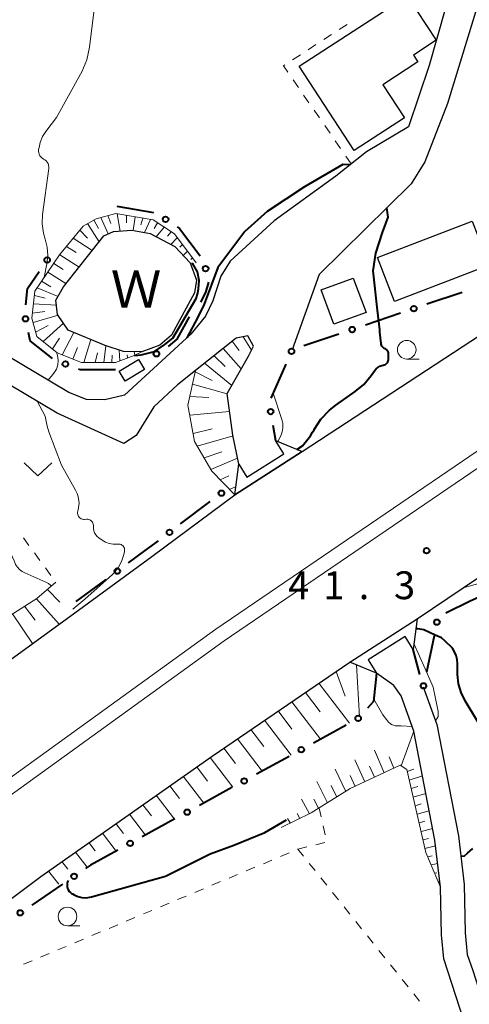
# Model space of a CAD drawing. Units: metres. Extents: x -78000 to -76000, y 36000 to 37500.
# Drawn here: x -77071 to -77010, y 36674 to 36806 of the extents above; entities that cross this region are included whole.
import ezdxf

# ---------------------------------------------------------------- set-up
doc = ezdxf.new("R2010")
doc.units = ezdxf.units.M
for name, color, linetype, lineweight in [('210100_道路縁(街区線)', 7, 'Continuous', 30), ('221900_道路のトンネル(極小)', 7, 'Continuous', 30), ('222600_分離帯', 7, 'Continuous', 30), ('300100_普通建物', 7, 'Continuous', 30), ('510100_河川', 7, 'Continuous', 30), ('610111_人工斜面(上)', 7, 'Continuous', 30), ('610199_人工斜面(ヒゲ)', 7, 'Continuous', 30), ('613000_さく(未分類)', 7, 'Continuous', 30), ('630100_植生界', 7, 'Continuous', 30), ('631300_畑', 7, 'Continuous', 13), ('633100_広葉樹林', 7, 'Continuous', 13), ('710100_等高線(計曲線)', 7, 'Continuous', 40), ('710200_等高線(主曲線)', 7, 'Continuous', 13), ('731200_図化機測定による標高点', 7, 'Continuous', 40), ('818100_(注記)説明注記', 7, 'Continuous', 40)]:
    doc.layers.add(name, color=color, linetype=linetype, lineweight=lineweight)
doc.styles.add('Style-Kanji', font='MS Gothic.ttf')
doc.styles.add('Style-WORKING', font='MS Gothic.ttf')

msp = doc.modelspace()

# ---------------------------------------------------------------- linework, layer by layer
at = {"layer": '210100_道路縁(街区線)', "linetype": 'Continuous', "lineweight": 30, "flags": 128}
for points in [[(-77001.18, 36847.6), (-77011.14, 36815.52), (-77015.53, 36799.99), (-77018.31, 36791.72), (-77023.99, 36788.38), (-77028.1, 36785.11), (-77036.4, 36779.07), (-77042.33, 36773.64), (-77043.59, 36771.62), (-77044.65, 36768.3), (-77045.62, 36766.25), (-77047.6, 36763.83), (-77056.54, 36755.63), (-77059.19, 36755), (-77061.65, 36755.06), (-77064.02, 36756), (-77074.82, 36762.4), (-77093.28, 36773.36), (-77098.64, 36778.46), (-77106.71, 36786.85)], [(-77086.67, 36676.74), (-77067.79, 36690.87), (-77044.75, 36707.08), (-77026.21, 36719.72), (-77017.15, 36725.55), (-77010.99, 36729.69), (-76998.82, 36737.87), (-76980.31, 36750.3), (-76942.55, 36778.53), (-76921.26, 36795.9), (-76916.42, 36799.85), (-76904.97, 36809.19), (-76899.98, 36813.26), (-76870.34, 36840.79), (-76863.57, 36847.6)], [(-77041.68, 36742.2), (-77032.63, 36748.03), (-76985.95, 36778.61), (-76964.2, 36794.5), (-76949.37, 36805.79), (-76929.79, 36821.26), (-76923.77, 36826.21), (-76914.61, 36833.7), (-76899.84, 36847.6)], [(-76980.63, 36847.6), (-76999.83, 36838.99), (-77005.04, 36821.12), (-77013.08, 36794.89), (-77016.11, 36787), (-77017.97, 36784.08), (-77030.35, 36771.87), (-77033.97, 36761.73)], [(-77041.14, 36746.34), (-77041.94, 36750.27), (-77042.74, 36755.84), (-77039.86, 36760.88), (-77039.18, 36762.22), (-77039.94, 36763.6), (-77041.53, 36763.28), (-77046.98, 36758.96), (-77049.4, 36757.04), (-77052.57, 36754.05), (-77054.98, 36750.2), (-77056.63, 36749.12), (-77065.57, 36753.22), (-77076.38, 36759.62), (-77095.17, 36770.77), (-77100.28, 36775.49), (-77179.47, 36716.19)], [(-77324.09, 36399.52), (-77313.68, 36427.07), (-77302.48, 36450.92), (-77287.45, 36480.85), (-77270.63, 36512.44), (-77253.93, 36537.71), (-77234.78, 36565.36), (-77213.92, 36591.68), (-77197.76, 36610.31), (-77191.09, 36617.4), (-77184.42, 36624.5), (-77170.6, 36638.38), (-77159.71, 36649.24), (-77136.79, 36670.98), (-77105.44, 36695.97), (-77079.56, 36714.44), (-77063.2, 36726.36), (-77052.84, 36733.94), (-77041.68, 36742.2)], [(-77162.71, 36603.61), (-77162.13, 36602.86), (-77151.97, 36604.7), (-77149.26, 36604.89), (-77146.71, 36604.38), (-77115.84, 36591.82), (-77112.81, 36591.54), (-77109.95, 36591.54), (-77105.85, 36592.39), (-77102.78, 36594.15), (-77012.68, 36664.88), (-77011.02, 36666.84), (-77010.59, 36669.16), (-77010.87, 36671.5), (-77013.57, 36679.78), (-77013.89, 36683.04), (-77014.02, 36689.44), (-77014.76, 36695.74), (-77017.59, 36710.41), (-77019.33, 36715.19), (-77020.28, 36716.56), (-77022.62, 36718.21)], [(-77016.34, 36716.39), (-77014.51, 36711.32), (-77011.62, 36696.35), (-77010.84, 36689.78), (-77010.7, 36683.29), (-77010.42, 36680.38), (-77009.68, 36678.23), (-77007.78, 36672.37), (-77006.44, 36670.38), (-77002.63, 36666.27), (-76999.03, 36661.6), (-76977.26, 36633.74), (-76975.44, 36631.49), (-76974.73, 36627.97), (-76974.63, 36624.59), (-76975.97, 36619.32), (-76978.75, 36612.57)]]:
    msp.add_lwpolyline(points, dxfattribs=at)
at = {"layer": '221900_道路のトンネル(極小)', "linetype": 'Continuous', "lineweight": 30, "flags": 128}
for points in [[(-77035.08, 36747.73), (-77036.21, 36749.54), (-77032.63, 36748.03), (-77041.68, 36742.2), (-77041.14, 36746.34), (-77040.07, 36744.58), (-77035.08, 36747.73)], [(-77023.76, 36720.02), (-77022.62, 36718.21), (-77026.21, 36719.72), (-77017.15, 36725.55), (-77017.7, 36721.41), (-77018.76, 36723.17), (-77023.76, 36720.02)]]:
    msp.add_lwpolyline(points, dxfattribs=at)
at = {"layer": '222600_分離帯', "linetype": 'Continuous', "lineweight": 13, "flags": 128}
for points in [[(-76802.22, 36945.75), (-76818.47, 36922.4), (-76837.81, 36896.98), (-76854.05, 36877.92), (-76874.8, 36856.15), (-76883.32, 36847.6), (-76892.51, 36838.38), (-76912.52, 36820.77), (-76934.4, 36802.52), (-76954.43, 36786.99), (-76971.64, 36774.39), (-76986.15, 36763.7), (-77044.24, 36724.14), (-77075.38, 36701.69)], [(-76800.67, 36944.63), (-76816.97, 36921.2), (-76836.38, 36895.7), (-76852.65, 36876.59), (-76873.42, 36854.8), (-76880.6, 36847.6), (-76891.19, 36836.97), (-76911.26, 36819.3), (-76933.19, 36801.01), (-76953.27, 36785.45), (-76970.49, 36772.83), (-76985.03, 36762.13), (-77043.13, 36722.56), (-77074.25, 36700.13)]]:
    msp.add_lwpolyline(points, dxfattribs=at)
at = {"layer": '300100_普通建物', "linetype": 'Continuous', "lineweight": 30, "flags": 128}
msp.add_lwpolyline([(-77018.52, 36809.37), (-77014.61, 36803.38), (-77017.66, 36801.39), (-77017.05, 36800.46), (-77021.78, 36797.37), (-77018.88, 36792.93), (-77025.62, 36788.53), (-77033.04, 36799.9)], close=True, dxfattribs=at)
at = {"layer": '300100_普通建物', "linetype": 'Continuous', "lineweight": 30}
for points in [[(-77022.49, 36774.15), (-77009.76, 36779.06), (-77007.47, 36773.13), (-77020.2, 36768.21)], [(-77025.76, 36771.39), (-77024.03, 36766.77), (-77028.35, 36765.16), (-77030.07, 36769.78)], [(-77057.26, 36758.85), (-77054.63, 36760.43), (-77053.84, 36759.1), (-77056.46, 36757.52)]]:
    msp.add_3dface(points, dxfattribs=at)
at = {"layer": '510100_河川', "linetype": 'Continuous', "lineweight": 30, "flags": 128}
msp.add_lwpolyline([(-77059.32, 36777.05), (-77058.03, 36777.63), (-77055.53, 36777.83), (-77053.06, 36777.38), (-77049.78, 36775.62), (-77047.68, 36773.43), (-77046.86, 36771.08), (-77047.1, 36769.39), (-77050.21, 36763.72), (-77051.77, 36762.34), (-77054.19, 36761.47), (-77056.66, 36761.51), (-77059.11, 36762.29), (-77064.12, 36764.39), (-77065.53, 36766.5), (-77065.75, 36768.4), (-77064.75, 36770.21), (-77059.32, 36777.05)], dxfattribs=at)
at = {"layer": '610111_人工斜面(上)', "linetype": 'Continuous', "lineweight": 13, "flags": 128}
for points in [[(-76912.45, 36799.87), (-76916.04, 36794.1), (-76926.85, 36783.73), (-76939.88, 36773.62), (-76955.01, 36762.14), (-76969.68, 36752.32), (-76989.29, 36739.34), (-77003.71, 36731.73), (-77010.99, 36729.69)], [(-77054.19, 36761.47), (-77055.23, 36760.96), (-77057.76, 36760.04), (-77062.31, 36760.02), (-77065.58, 36761.34), (-77068.34, 36763.53), (-77068.98, 36765.98), (-77068.59, 36769.63), (-77065.27, 36774.49), (-77062.11, 36778.37), (-77060.34, 36779.36), (-77057.71, 36780.07), (-77052.68, 36779.2), (-77049.82, 36777.33), (-77046.88, 36773.42)], [(-77041.68, 36742.2), (-77044.79, 36745.41), (-77047.1, 36749.39), (-77047.99, 36754.28), (-77046.98, 36758.96), (-77041.53, 36763.28), (-77039.94, 36763.6)], [(-77134.1, 36680.55), (-77101.89, 36706.89), (-77068.34, 36728.27), (-77065.76, 36730.45)], [(-77067.79, 36690.87), (-77044.75, 36707.08), (-77026.21, 36719.72), (-77022.62, 36718.21)], [(-77014.02, 36689.44), (-77015.99, 36694.12), (-77018.56, 36705.25), (-77019.44, 36705.84), (-77026.15, 36702.69), (-77031.4, 36699.44), (-77035.46, 36697.48)]]:
    msp.add_lwpolyline(points, dxfattribs=at)
at = {"layer": '610199_人工斜面(ヒゲ)', "linetype": 'Continuous', "lineweight": 13, "flags": 128}
for points in [[(-77058.76, 36779.79), (-77058.37, 36778.71)], [(-77057.52, 36780.04), (-77057.1, 36777.7)], [(-77056.26, 36779.82), (-77056.25, 36778.8)], [(-77055.08, 36779.61), (-77055.38, 36777.8)], [(-77061.5, 36778.71), (-77059.95, 36776.25)], [(-77060.64, 36779.2), (-77060.03, 36778.06)], [(-77059.71, 36779.53), (-77058.72, 36777.32)], [(-77054.07, 36779.44), (-77054.35, 36778.55)], [(-77053.03, 36779.26), (-77053.83, 36777.52)], [(-77052.08, 36778.8), (-77052.54, 36778.07)], [(-77062.55, 36777.83), (-77061.49, 36776.74)], [(-77051.19, 36778.22), (-77052.25, 36776.95)], [(-77050.24, 36777.6), (-77050.75, 36777.01)], [(-77064.33, 36775.65), (-77063.04, 36774.81)], [(-77063.42, 36776.76), (-77060.87, 36775.1)], [(-77049.43, 36776.81), (-77050.28, 36775.89)], [(-77048.74, 36775.9), (-77049.07, 36775.56)], [(-77065.24, 36774.53), (-77062.64, 36772.87)], [(-77048.06, 36774.99), (-77048.63, 36774.42)], [(-77066.05, 36773.35), (-77064.79, 36772.55)], [(-77047.38, 36774.09), (-77047.62, 36773.86)], [(-77066.86, 36772.16), (-77064.41, 36770.64)], [(-77067.68, 36770.97), (-77066.42, 36770.21)], [(-77068.66, 36769.02), (-77067.2, 36768.7)], [(-77068.3, 36770.07), (-77065.46, 36768.92)], [(-77068.77, 36767.92), (-77065.68, 36767.75)], [(-77068.9, 36766.68), (-77067.25, 36766.87)], [(-77068.82, 36765.39), (-77065.46, 36766.4)], [(-77067.48, 36762.85), (-77064.73, 36765.3)], [(-77068.49, 36764.12), (-77066.79, 36764.98)], [(-77064.9, 36761.07), (-77063.33, 36764.06)], [(-77066.22, 36761.85), (-77065.29, 36763.29)], [(-77062.02, 36760.02), (-77061.06, 36763.11)], [(-77042.04, 36762.88), (-77041.1, 36761.62)], [(-77040.58, 36763.47), (-77039.45, 36761.68)], [(-77063.48, 36760.49), (-77062.84, 36762.04)], [(-77060.47, 36760.03), (-77060.18, 36761.33)], [(-77059.33, 36760.03), (-77059.06, 36762.28)], [(-77057.14, 36760.27), (-77057.24, 36761.7)], [(-77056.11, 36760.64), (-77056.18, 36761.07)], [(-77055.12, 36761.01), (-77055.24, 36761.49)], [(-77043.26, 36761.91), (-77040.84, 36759.17)], [(-77058.23, 36760.04), (-77058.2, 36761.02)], [(-77045.75, 36759.94), (-77042.1, 36756.95)], [(-77044.49, 36760.93), (-77042.99, 36759.49)], [(-77047.02, 36758.77), (-77044.72, 36757.58)], [(-77047.39, 36757.09), (-77042.73, 36755.83)], [(-77047.74, 36755.45), (-77045.19, 36755.31)], [(-77047.75, 36752.94), (-77042.39, 36753.45)], [(-77047.29, 36750.47), (-77044.72, 36751.11)], [(-77046.74, 36748.77), (-77041.89, 36750.18)], [(-77045.82, 36747.19), (-77043.45, 36747.99)], [(-77044.92, 36745.64), (-77041.31, 36747.17)], [(-77043.68, 36744.26), (-77042.48, 36744.77)], [(-77042.4, 36742.95), (-77041.53, 36743.36)], [(-77066.9, 36729.49), (-77065.22, 36727.8)], [(-77068.37, 36728.25), (-77065.34, 36724.8)], [(-77069.99, 36727.22), (-77068.56, 36725.36)], [(-77071.59, 36726.2), (-77068.92, 36722.2)], [(-77025.34, 36719.35), (-77024.9, 36712.36)], [(-77028.07, 36718.45), (-77026.84, 36715.15)], [(-77030.37, 36716.88), (-77026.26, 36711.48)], [(-77032.2, 36715.63), (-77030.21, 36713.02)], [(-77034.03, 36714.39), (-77030.18, 36709.34)], [(-77035.86, 36713.14), (-77034, 36710.7)], [(-77037.69, 36711.89), (-77034.1, 36707.19)], [(-77039.52, 36710.64), (-77037.79, 36708.38)], [(-77019.31, 36705.75), (-77017.6, 36710.41)], [(-77043.18, 36708.14), (-77041.58, 36706.06)], [(-77041.35, 36709.39), (-77038.02, 36705.04)], [(-77045.01, 36706.89), (-77041.94, 36702.9)], [(-77021.59, 36704.83), (-77022.91, 36707.85)], [(-77020.29, 36705.44), (-77020.94, 36706.96)], [(-77046.82, 36705.62), (-77045.36, 36703.72)], [(-77024.19, 36703.61), (-77025.56, 36706.58)], [(-77022.89, 36704.22), (-77023.56, 36705.72)], [(-77048.63, 36704.35), (-77045.87, 36700.75)], [(-77026.75, 36702.32), (-77028.2, 36705.31)], [(-77025.49, 36703), (-77026.18, 36704.47)], [(-77018.5, 36705), (-77017.59, 36705.3)], [(-77018.24, 36703.84), (-77016.44, 36704.42)], [(-77050.45, 36703.07), (-77049.14, 36701.37)], [(-77029.2, 36700.8), (-77030.65, 36703.67)], [(-77027.98, 36701.56), (-77028.75, 36703.12)], [(-77017.97, 36702.69), (-77017.09, 36702.96)], [(-77052.26, 36701.8), (-77049.79, 36698.6)], [(-77017.7, 36701.54), (-77015.98, 36702.06)], [(-77054.07, 36700.52), (-77052.91, 36699.02)], [(-77031.66, 36699.32), (-77032.7, 36701.29)], [(-77030.42, 36700.05), (-77031.05, 36701.26)], [(-77017.44, 36700.39), (-77016.6, 36700.63)], [(-77055.88, 36699.25), (-77053.72, 36696.45)], [(-77032.95, 36698.69), (-77033.29, 36699.34)], [(-77017.17, 36699.24), (-77015.53, 36699.7)], [(-77057.69, 36697.98), (-77056.68, 36696.67)], [(-77034.23, 36698.07), (-77034.58, 36698.69)], [(-77016.91, 36698.09), (-77016.11, 36698.31)], [(-77059.5, 36696.7), (-77057.64, 36694.3)], [(-77016.64, 36696.94), (-77015.07, 36697.35)], [(-77061.31, 36695.43), (-77060.46, 36694.33)], [(-77016.38, 36695.8), (-77015.62, 36695.99)], [(-77016.12, 36694.65), (-77014.68, 36695)], [(-77063.12, 36694.16), (-77061.54, 36692.11)], [(-77015.75, 36693.53), (-77015.14, 36693.67)], [(-77064.94, 36692.88), (-77064.15, 36691.87)], [(-77015.28, 36692.43), (-77014.4, 36692.62)], [(-77066.75, 36691.61), (-77065.36, 36689.82)], [(-77014.81, 36691.32), (-77014.53, 36691.38)], [(-77014.34, 36690.21), (-77014.12, 36690.25)]]:
    msp.add_lwpolyline(points, dxfattribs=at)
at = {"layer": '613000_さく(未分類)', "linetype": 'Continuous', "lineweight": 40}
for p, q in [((-77057.54, 36781.06), (-77052.616, 36780.194)), ((-77011.099, 36769.459), (-77015.836, 36767.858)), ((-77019.389, 36766.657), (-77024.126, 36765.057)), ((-77027.678, 36763.856), (-77032.415, 36762.255)), ((-77034.823, 36759.801), (-77036.846, 36755.229)), ((-77036.553, 36751.572), (-77036.21, 36749.54)), ((-77048.978, 36738.307), (-77044.986, 36741.317)), ((-77063.04, 36727.89), (-77059.009, 36730.849)), ((-77014.888, 36723.25), (-77015.923, 36718.358)), ((-77016.794, 36718.068), (-77017.7, 36721.41)), ((-77026.721, 36711.23), (-77031.107, 36708.829)), ((-77034.396, 36707.028), (-77038.782, 36704.628)), ((-77042.071, 36702.827), (-77046.457, 36700.426)), ((-77049.747, 36698.625), (-77054.132, 36696.224)), ((-77064.867, 36689.847), (-77069.001, 36687.034))]:
    msp.add_line(p, q, dxfattribs=at)
at = {"layer": '613000_さく(未分類)', "linetype": 'Continuous', "lineweight": 40, "flags": 128}
for points in [[(-77049.427, 36778.263), (-77049.13, 36778.07), (-77046.333, 36774.361)], [(-77069.792, 36767.761), (-77069.56, 36769.99), (-77068, 36772.266)], [(-77045.211, 36770.853), (-77045.64, 36769.46), (-77046.31, 36768.13)], [(-77047.81, 36766.18), (-77049.47, 36763.15), (-77050.658, 36762.163)], [(-77066.198, 36760.556), (-77069.22, 36762.95), (-77069.458, 36764.07)], [(-77057.76, 36759.04), (-77062.5, 36759.02), (-77062.741, 36759.117)], [(-77055.987, 36733.068), (-77053.75, 36734.71), (-77051.973, 36736.05)], [(-77008.801, 36728.447), (-77010.05, 36727.91), (-77013.315, 36726.3)], [(-77022.62, 36718.21), (-77023.04, 36714.41), (-77023.832, 36713.539)], [(-77057.422, 36694.424), (-77061.1, 36692.41), (-77061.767, 36691.956)]]:
    msp.add_lwpolyline(points, dxfattribs=at)
at = {"layer": '613000_さく(未分類)', "linetype": 'Continuous', "lineweight": 40}
for centre in [(-77050.999, 36779.286), (-77066.94, 36773.813), (-77045.623, 36772.656), (-77017.613, 36767.258), (-77069.847, 36765.904), (-77025.902, 36764.456), (-77052.233, 36761.189), (-77034.065, 36761.516), (-77064.48, 36759.82), (-77036.864, 36753.421), (-77043.488, 36742.445), (-77050.476, 36737.178), (-77057.498, 36731.958), (-77014.499, 36725.084), (-77016.312, 36716.524), (-77025.093, 36712.152), (-77032.751, 36707.929), (-77040.427, 36703.727), (-77048.102, 36699.526), (-77055.777, 36695.324), (-77063.317, 36690.902), (-77070.552, 36685.98)]:
    msp.add_circle(centre, 0.375, dxfattribs=at)
at = {"layer": '630100_植生界', "linetype": 'Continuous', "lineweight": 13}
for p, q in [((-77027.631, 36804.826), (-77026.582, 36805.506)), ((-77029.729, 36803.466), (-77028.68, 36804.146)), ((-77031.826, 36802.105), (-77030.777, 36802.786)), ((-77033.924, 36800.745), (-77032.875, 36801.425)), ((-77033.14, 36797.038), (-77033.85, 36798.067)), ((-77031.72, 36794.98), (-77032.43, 36796.009)), ((-77030.3, 36792.923), (-77031.01, 36793.951)), ((-77028.88, 36790.865), (-77029.59, 36791.894)), ((-77027.46, 36788.808), (-77028.17, 36789.836)), ((-77026.04, 36786.75), (-77026.75, 36787.779)), ((-77070.125, 36736.434), (-77069.388, 36735.424)), ((-77068.651, 36734.414), (-77067.915, 36733.404)), ((-77067.178, 36732.394), (-77066.441, 36731.384)), ((-77030.087, 36698.903), (-77030.36, 36700.08)), ((-77029.522, 36696.468), (-77029.805, 36697.686)), ((-77033.2, 36694.55), (-77031.986, 36694.849)), ((-77030.772, 36695.148), (-77029.559, 36695.446)), ((-77035.547, 36693.565), (-77034.394, 36694.049)), ((-77037.852, 36692.598), (-77036.7, 36693.082)), ((-77031.666, 36692.634), (-77030.885, 36691.658)), ((-77042.463, 36690.663), (-77041.31, 36691.147)), ((-77040.158, 36691.631), (-77039.005, 36692.114)), ((-77044.768, 36689.696), (-77043.616, 36690.18)), ((-77030.104, 36690.682), (-77029.323, 36689.706)), ((-77049.379, 36687.762), (-77048.226, 36688.245)), ((-77047.074, 36688.729), (-77045.921, 36689.213)), ((-77028.542, 36688.73), (-77027.76, 36687.754)), ((-77051.684, 36686.794), (-77050.532, 36687.278)), ((-77053.99, 36685.827), (-77052.837, 36686.311)), ((-77026.979, 36686.778), (-77026.198, 36685.802)), ((-77058.6, 36683.893), (-77057.447, 36684.376)), ((-77056.295, 36684.86), (-77055.142, 36685.343)), ((-77025.417, 36684.827), (-77024.636, 36683.851)), ((-77060.905, 36682.925), (-77059.753, 36683.409)), ((-77063.211, 36681.958), (-77062.058, 36682.442)), ((-77023.855, 36682.875), (-77023.074, 36681.899)), ((-77067.821, 36680.024), (-77066.669, 36680.507)), ((-77065.516, 36680.991), (-77064.363, 36681.474)), ((-77022.293, 36680.923), (-77021.511, 36679.947)), ((-77070.127, 36679.056), (-77068.974, 36679.54)), ((-77020.73, 36678.971), (-77019.949, 36677.995)), ((-77019.168, 36677.02), (-77018.387, 36676.044)), ((-77017.606, 36675.068), (-77016.825, 36674.092))]:
    msp.add_line(p, q, dxfattribs=at)
at = {"layer": '630100_植生界', "linetype": 'Continuous', "lineweight": 13, "flags": 128}
for points in [[(-77034.56, 36799.095), (-77035.15, 36799.95), (-77034.973, 36800.065)], [(-77033.242, 36694.532), (-77033.2, 36694.55), (-77032.447, 36693.61)]]:
    msp.add_lwpolyline(points, dxfattribs=at)
at = {"layer": '631300_畑', "linetype": 'Continuous', "lineweight": 13, "flags": 128}
msp.add_lwpolyline([(-77070.045, 36746.515), (-77068.17, 36744.765), (-77066.295, 36746.515)], dxfattribs=at)
at = {"layer": '633100_広葉樹林', "linetype": 'Continuous', "lineweight": 13}
for p, q in [((-77018.56, 36760.49), (-77016.893, 36760.49)), ((-77064.2, 36684.24), (-77062.533, 36684.24))]:
    msp.add_line(p, q, dxfattribs=at)
for centre in [(-77018.56, 36761.74), (-77064.2, 36685.49)]:
    msp.add_circle(centre, 1.25, dxfattribs=at)
at = {"layer": '710100_等高線(計曲線)', "linetype": 'Continuous', "lineweight": 40, "elevation": 40, "flags": 128}
for points in [[(-77026.21, 36786.61), (-77027.15, 36786.68), (-77032.33, 36783.66), (-77037.36, 36780.34), (-77040.36, 36777.66), (-77043.98, 36772.8), (-77045.8, 36767.86), (-77046.66, 36766.14), (-77048.14, 36763.34)], [(-77022.17, 36764.44), (-77022.48, 36767.07), (-77023.09, 36772.34), (-77022.7, 36774.72), (-77021.82, 36777.53), (-77021.04, 36779.59), (-77021.26, 36780.84)], [(-77055.2, 36760.98), (-77054.28, 36761.04), (-77052.48, 36761.49), (-77051.09, 36762.43), (-77050.04, 36763.29), (-77046.9, 36768.63), (-77046.67, 36769.33), (-77046.58, 36769.94), (-77046.47, 36771.05), (-77046.73, 36772.2), (-77047.37, 36773.39), (-77047.39, 36773.43)], [(-77021.6, 36761.93), (-77021.72, 36762.02), (-77021.82, 36762.12), (-77021.9, 36762.24), (-77021.96, 36762.37), (-77022, 36762.51), (-77022, 36762.56), (-77022.17, 36764.11), (-77022.17, 36764.44)], [(-77031.22, 36750.66), (-77031.03, 36750.98), (-77031.02, 36751), (-77030.1, 36752.39), (-77028.96, 36753.61), (-77028.08, 36754.3), (-77025.48, 36756.12), (-77024.33, 36757.08), (-77023.34, 36758.27), (-77022.89, 36758.92), (-77022.69, 36759.16), (-77022.45, 36759.37), (-77022.18, 36759.52), (-77021.89, 36759.63), (-77021.73, 36759.67), (-77021.58, 36759.71), (-77021.44, 36759.77), (-77021.32, 36759.86), (-77021.21, 36759.97), (-77021.12, 36760.1), (-77021.05, 36760.24), (-77021.01, 36760.39), (-77021, 36760.54), (-77021, 36761.19), (-77021.01, 36761.31), (-77021.04, 36761.44), (-77021.1, 36761.55), (-77021.17, 36761.66), (-77021.26, 36761.75), (-77021.37, 36761.82), (-77021.47, 36761.87), (-77021.6, 36761.93)], [(-77033.33, 36748.33), (-77032.6, 36748.82), (-77031.51, 36750.18), (-77031.22, 36750.66)], [(-77013.42, 36722.58), (-77013.89, 36722.96), (-77014.73, 36723.36), (-77016.27, 36724.06), (-77017.06, 36724.18), (-77017.33, 36724.17)], [(-77009, 36711.7), (-77010.72, 36714.52), (-77011.26, 36715.62), (-77011.61, 36716.81), (-77011.75, 36718.03), (-77011.75, 36718.25), (-77011.74, 36719.52), (-77011.78, 36720.07), (-77011.92, 36720.6), (-77012.06, 36720.94), (-77012.4, 36721.6), (-77013.42, 36722.58)], [(-77045, 36693.93), (-77041.82, 36695.1), (-77037.67, 36696.8), (-77034.73, 36698.49)], [(-77064.13, 36690.35), (-77064.17, 36690.24), (-77064.24, 36690), (-77064.26, 36689.76), (-77064.25, 36689.53), (-77064.2, 36689.29), (-77064.1, 36689.07), (-77063.97, 36688.87), (-77063.81, 36688.7), (-77063.62, 36688.56), (-77063.54, 36688.52), (-77063.32, 36688.4), (-77062.82, 36688.18), (-77062.28, 36688.06), (-77061.73, 36688.02), (-77061.19, 36688.09), (-77060.98, 36688.14), (-77051, 36690.93), (-77045, 36693.93)], [(-77011.29, 36693.6), (-77010.79, 36693.67), (-77010.38, 36694.03), (-77009.66, 36694.64)]]:
    msp.add_lwpolyline(points, dxfattribs=at)
at = {"layer": '710200_等高線(主曲線)', "linetype": 'Continuous', "lineweight": 13, "flags": 128}
for points, elevation in [([(-77060.41, 36809), (-77061.23, 36802.46), (-77061.6, 36800.76), (-77062.26, 36799.14), (-77062.43, 36798.82), (-77065.7, 36793), (-77067.12, 36791.11), (-77067.56, 36790.41), (-77067.88, 36789.63), (-77068.03, 36788.97), (-77068.08, 36788.67), (-77068.09, 36788.46), (-77068.07, 36788.25), (-77068.01, 36788.04), (-77067.92, 36787.85), (-77067.79, 36787.68), (-77067.64, 36787.54), (-77067.47, 36787.42), (-77067.41, 36787.39), (-77067.23, 36787.28), (-77067.06, 36787.14), (-77066.93, 36786.97), (-77066.82, 36786.78), (-77066.75, 36786.58), (-77066.72, 36786.36), (-77066.72, 36786.15), (-77066.73, 36786.12), (-77067.54, 36779.93), (-77067.6, 36778.67), (-77067.43, 36777.41), (-77067.21, 36776.62), (-77066.94, 36775.54), (-77066.86, 36774.43), (-77066.98, 36773.32), (-77067.35, 36771.45)], 42), ([(-77065.67, 36761.41), (-77065.54, 36760.98), (-77065.47, 36760.36), (-77065.51, 36759.73), (-77065.66, 36759.12), (-77066.04, 36758.6), (-77066.78, 36757.63)], 42), ([(-77035.92, 36749.42), (-77035.88, 36749.47), (-77035.51, 36750.15), (-77035.33, 36750.69), (-77035.24, 36751.24), (-77035.25, 36751.81), (-77035.36, 36752.36), (-77035.4, 36752.5), (-77036.54, 36755.91)], 38), ([(-77068.29, 36754.83), (-77067.22, 36752.81), (-77066.95, 36751.47), (-77066.7, 36750.7), (-77065, 36746.22), (-77063.1, 36742.86), (-77062.85, 36742.31), (-77062.7, 36741.73), (-77062.65, 36741.12), (-77062.71, 36740.52), (-77062.78, 36740.22), (-77062.83, 36740.06), (-77062.85, 36739.9), (-77062.86, 36739.75), (-77062.83, 36739.59), (-77062.78, 36739.44), (-77062.7, 36739.31), (-77062.6, 36739.18), (-77062.48, 36739.08), (-77062.35, 36739), (-77062.2, 36738.95), (-77062.05, 36738.92), (-77061.9, 36738.92), (-77061.63, 36738.93), (-77061.48, 36738.93), (-77061.33, 36738.9), (-77061.19, 36738.85), (-77061.06, 36738.77), (-77060.95, 36738.67), (-77060.85, 36738.55), (-77060.78, 36738.42), (-77060.73, 36738.28), (-77060.71, 36738.13), (-77060.71, 36738), (-77060.71, 36737.69), (-77060.65, 36737.39), (-77060.55, 36737.11), (-77060.39, 36736.84), (-77060.2, 36736.61), (-77059.97, 36736.42), (-77059.52, 36736.1), (-77059.07, 36735.84), (-77058.58, 36735.67), (-77058.07, 36735.57), (-77057.55, 36735.57), (-77057.41, 36735.59), (-77057.27, 36735.6), (-77057.13, 36735.58), (-77057, 36735.54), (-77056.88, 36735.47), (-77056.77, 36735.39), (-77056.67, 36735.28), (-77056.6, 36735.17)], 42), ([(-77078.67, 36743), (-77072.39, 36735.2), (-77071.81, 36734.32), (-77071.38, 36733.35), (-77071.34, 36733.24), (-77071.18, 36732.84), (-77070.94, 36732.48), (-77070.65, 36732.16), (-77070.31, 36731.9), (-77069.96, 36731.72), (-77067.1, 36730.49), (-77066.76, 36730.31), (-77066.47, 36730.08), (-77066.35, 36729.95)], 44), ([(-77056.6, 36735.17), (-77056.54, 36735.04), (-77056.51, 36734.9), (-77056.51, 36734.76), (-77056.53, 36734.61), (-77056.63, 36734.19), (-77056.94, 36733.27), (-77057.4, 36732.41), (-77058, 36731.65), (-77058.14, 36731.51), (-77061.85, 36728.18), (-77063.5, 36726.84)], 42), ([(-77014.99, 36716.34), (-77016.09, 36718.81), (-77017.59, 36722.2)], 38), ([(-77014.69, 36711.83), (-77014.34, 36712.4), (-77014.33, 36713.05), (-77014.67, 36714.82), (-77014.99, 36716.34)], 38), ([(-77023, 36714.75), (-77021.77, 36712.63), (-77021.27, 36711.98), (-77021.01, 36711.63), (-77020.81, 36711.46), (-77020.59, 36711.32), (-77020.35, 36711.22), (-77020.1, 36711.16), (-77020.05, 36711.16), (-77019.32, 36711.12)], 38), ([(-77019.32, 36711.12), (-77017.83, 36711.07)], 38)]:
    msp.add_lwpolyline(points, dxfattribs=dict(at, elevation=elevation))
at = {"layer": '731200_図化機測定による標高点', "linetype": 'Continuous', "lineweight": 40}
msp.add_circle((-77015.89, 36734.7, 41.3), 0.375, dxfattribs=at)

# ---------------------------------------------------------------- texts
at = {"layer": '731200_図化機測定による標高点', "linetype": 'Continuous', "lineweight": 40, "style": 'Style-WORKING'}
for s, p in [('4', (-77034.52, 36728.18, -9.999)), ('1', (-77029.77, 36728.18, -9.999)), ('3', (-77020.27, 36728.18, -9.999)), ('.', (-77025.02, 36728.18, -9.999))]:
    msp.add_text(s, height=3.75, dxfattribs=at).set_placement(p)
at = {"layer": '818100_(注記)説明注記', "linetype": 'Continuous', "lineweight": 30, "style": 'Style-Kanji'}
msp.add_text('Ｗ', height=5, dxfattribs=at).set_placement((-77058.38, 36767.4))

doc.saveas('drawing.dxf')
